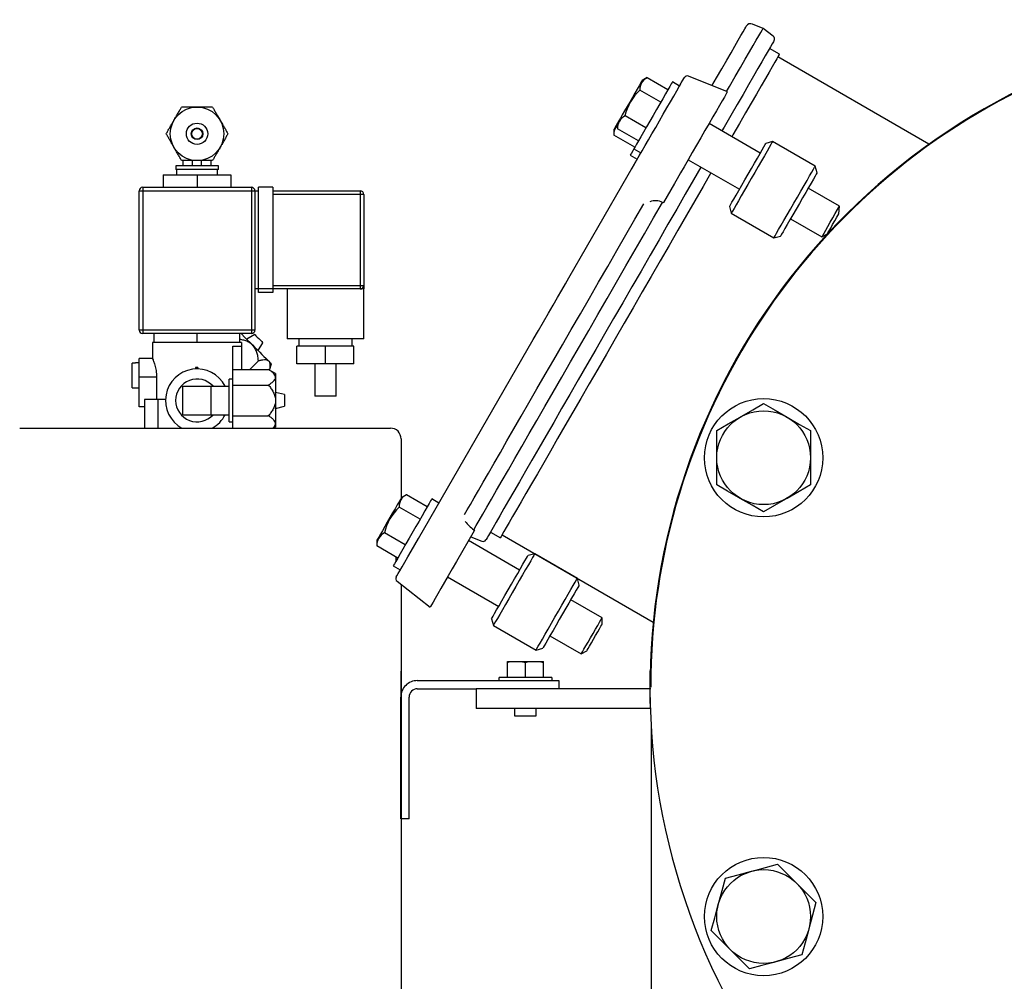
# Model space of a CAD drawing. Units: millimetres. Extents: x -25 to 205, y 247 to 418.
# Drawn here: x 175 to 187, y 349 to 361 of the extents above; entities that cross this region are included whole.
import ezdxf

# ---------------------------------------------------------------- set-up
doc = ezdxf.new("R2010")
doc.units = ezdxf.units.MM
doc.linetypes.add('SLD-Solid', pattern=[0])

msp = doc.modelspace()

# ---------------------------------------------------------------- linework, layer by layer
at = {"color": 7, "linetype": 'SLD-Solid', "lineweight": 25}
for p, q in [((184.344, 360.495), (184.217, 360.546)), ((184.046, 360.352), (184.079, 360.41)), ((184.079, 360.41), (184.106, 360.455)), ((184.106, 360.455), (184.125, 360.489)), ((184.125, 360.489), (184.138, 360.511)), ((184.138, 360.511), (184.143, 360.521)), ((184.143, 360.521), (184.143, 360.521)), ((184.263, 360.353), (184.293, 360.406)), ((184.293, 360.406), (184.316, 360.446)), ((184.316, 360.446), (184.333, 360.475)), ((184.333, 360.475), (184.342, 360.491)), ((184.342, 360.491), (184.344, 360.495)), ((184.466, 360.4), (184.344, 360.495)), ((184.006, 360.283), (184.046, 360.352)), ((184.181, 360.213), (184.225, 360.289)), ((184.225, 360.289), (184.263, 360.353)), ((184.454, 360.31), (184.432, 360.274)), ((184.468, 360.335), (184.454, 360.31)), ((184.475, 360.347), (184.468, 360.335)), ((184.476, 360.349), (184.475, 360.347)), ((183.908, 360.112), (183.96, 360.203)), ((183.96, 360.203), (184.006, 360.283)), ((184.131, 360.125), (184.181, 360.213)), ((184.405, 360.225), (184.37, 360.166)), ((184.432, 360.274), (184.405, 360.225)), ((184.541, 360.186), (184.422, 360.255)), ((184.537, 360.18), (184.527, 360.161)), ((184.541, 360.186), (184.537, 360.18)), ((183.849, 360.011), (183.908, 360.112)), ((184.074, 360.027), (184.131, 360.125)), ((184.329, 360.095), (184.282, 360.013)), ((184.37, 360.166), (184.329, 360.095)), ((184.485, 360.089), (184.454, 360.035)), ((184.509, 360.131), (184.485, 360.089)), ((184.527, 360.161), (184.509, 360.131)), ((186.334, 359.105), (184.521, 360.152)), ((183.785, 359.9), (183.849, 360.011)), ((184.011, 359.918), (184.074, 360.027)), ((184.282, 360.013), (184.228, 359.92)), ((184.416, 359.97), (184.372, 359.893)), ((184.454, 360.035), (184.416, 359.97)), ((182.876, 359.839), (182.858, 359.807)), ((182.888, 359.859), (182.876, 359.839)), ((182.894, 359.868), (182.888, 359.859)), ((182.956, 359.905), (182.894, 359.869)), ((182.894, 359.869), (182.894, 359.868)), ((183.203, 359.759), (182.953, 359.903)), ((183.243, 359.828), (183.226, 359.799)), ((183.254, 359.846), (183.243, 359.828)), ((183.257, 359.852), (183.254, 359.846)), ((183.343, 359.803), (183.257, 359.852)), ((183.339, 359.798), (183.364, 359.841)), ((183.349, 359.815), (183.356, 359.827)), ((183.356, 359.827), (183.357, 359.829)), ((183.364, 359.841), (183.383, 359.873)), ((183.383, 359.873), (183.395, 359.895)), ((183.395, 359.895), (183.401, 359.904)), ((183.401, 359.904), (183.401, 359.904)), ((183.916, 359.733), (183.45, 359.921)), ((183.731, 359.807), (183.785, 359.9)), ((183.943, 359.799), (184.011, 359.918)), ((184.169, 359.817), (184.104, 359.704)), ((184.228, 359.92), (184.169, 359.817)), ((184.372, 359.893), (184.321, 359.805)), ((182.808, 359.719), (182.777, 359.667)), ((182.835, 359.767), (182.808, 359.719)), ((182.858, 359.807), (182.835, 359.767)), ((183.117, 359.609), (182.866, 359.753)), ((183.175, 359.709), (183.142, 359.652)), ((183.203, 359.759), (183.175, 359.709)), ((183.226, 359.799), (183.203, 359.759)), ((183.274, 359.684), (183.309, 359.745)), ((183.309, 359.745), (183.339, 359.798)), ((183.343, 359.803), (183.349, 359.815)), ((183.899, 359.704), (183.88, 359.671)), ((183.911, 359.725), (183.899, 359.704)), ((183.907, 359.737), (183.943, 359.799)), ((183.916, 359.733), (183.911, 359.725)), ((183.916, 359.733), (183.916, 359.733)), ((184.104, 359.704), (184.033, 359.582)), ((184.264, 359.707), (184.202, 359.599)), ((184.321, 359.805), (184.264, 359.707)), ((182.746, 359.612), (182.714, 359.557)), ((182.777, 359.667), (182.746, 359.612)), ((183.105, 359.589), (183.066, 359.521)), ((183.142, 359.652), (183.105, 359.589)), ((183.192, 359.543), (183.234, 359.616)), ((183.234, 359.616), (183.274, 359.684)), ((183.854, 359.626), (183.822, 359.571)), ((183.88, 359.671), (183.854, 359.626)), ((184.033, 359.582), (183.957, 359.45)), ((184.202, 359.599), (184.134, 359.481)), ((182.684, 359.505), (182.656, 359.457)), ((182.714, 359.557), (182.684, 359.505)), ((183.066, 359.521), (183.026, 359.452)), ((183.102, 359.387), (183.148, 359.466)), ((183.148, 359.466), (183.192, 359.543)), ((183.785, 359.506), (183.743, 359.433)), ((183.822, 359.571), (183.785, 359.506)), ((184.134, 359.481), (184.06, 359.353)), ((182.599, 359.357), (182.583, 359.33)), ((182.604, 359.366), (182.599, 359.358)), ((182.599, 359.358), (182.599, 359.357)), ((182.599, 359.357), (182.599, 359.286)), ((182.616, 359.387), (182.604, 359.366)), ((182.633, 359.418), (182.616, 359.387)), ((182.656, 359.457), (182.633, 359.418)), ((182.939, 359.302), (182.689, 359.446)), ((182.986, 359.382), (182.947, 359.315)), ((183.026, 359.452), (182.986, 359.382)), ((183.057, 359.308), (183.102, 359.387)), ((183.697, 359.354), (183.648, 359.269)), ((183.743, 359.433), (183.697, 359.354)), ((184.31, 358.999), (183.697, 359.353)), ((183.957, 359.45), (183.876, 359.31)), ((184.06, 359.353), (183.982, 359.218)), ((182.557, 359.286), (182.555, 359.281)), ((182.555, 359.281), (182.555, 359.216)), ((182.567, 359.302), (182.557, 359.286)), ((182.583, 359.33), (182.567, 359.302)), ((182.849, 359.145), (182.599, 359.289)), ((182.91, 359.251), (182.877, 359.194)), ((182.947, 359.315), (182.91, 359.251)), ((182.97, 359.157), (183.012, 359.231)), ((183.012, 359.231), (183.057, 359.308)), ((183.648, 359.269), (183.598, 359.182)), ((183.876, 359.31), (183.85, 359.265)), ((182.805, 359.069), (182.555, 359.213)), ((182.849, 359.145), (182.826, 359.105)), ((182.877, 359.194), (182.849, 359.145)), ((182.93, 359.089), (182.97, 359.157)), ((183.598, 359.182), (183.546, 359.093)), ((183.982, 359.218), (183.969, 359.196)), ((184.369, 359.101), (184.377, 359.114)), ((184.377, 359.114), (184.378, 359.116)), ((184.459, 359.138), (184.378, 359.116)), ((184.451, 359.125), (184.438, 359.102)), ((184.458, 359.137), (184.451, 359.125)), ((184.459, 359.138), (184.458, 359.137)), ((184.97, 358.842), (184.459, 359.138)), ((182.765, 358.999), (182.754, 358.981)), ((182.782, 359.028), (182.765, 358.999)), ((182.795, 359.051), (182.782, 359.028)), ((182.798, 359.057), (182.795, 359.051)), ((182.795, 359.051), (182.88, 359.002)), ((182.809, 359.075), (182.798, 359.057)), ((182.826, 359.105), (182.809, 359.075)), ((182.811, 358.882), (182.88, 359.002)), ((182.864, 358.974), (182.895, 359.028)), ((182.895, 359.028), (182.93, 359.089)), ((183.495, 359.005), (183.446, 358.919)), ((183.546, 359.093), (183.495, 359.005)), ((184.277, 358.941), (184.308, 358.995)), ((184.308, 358.995), (184.334, 359.04)), ((184.334, 359.04), (184.355, 359.076)), ((184.355, 359.076), (184.369, 359.101)), ((184.392, 359.022), (184.361, 358.968)), ((184.418, 359.067), (184.392, 359.022)), ((184.438, 359.102), (184.418, 359.067)), ((182.016, 357.505), (182.864, 358.974)), ((182.754, 358.981), (182.751, 358.975)), ((182.751, 358.975), (182.836, 358.926)), ((182.79, 358.846), (182.811, 358.882)), ((183.446, 358.919), (183.399, 358.837)), ((183.447, 358.92), (184.06, 358.566)), ((184.205, 358.816), (184.242, 358.881)), ((184.242, 358.881), (184.277, 358.941)), ((184.325, 358.907), (184.286, 358.84)), ((184.361, 358.968), (184.325, 358.907)), ((182.764, 358.802), (182.767, 358.806)), ((182.767, 358.806), (182.775, 358.821)), ((182.775, 358.821), (182.79, 358.846)), ((183.355, 358.762), (183.316, 358.693)), ((183.399, 358.837), (183.355, 358.762)), ((183.6, 358.832), (183.512, 358.678)), ((183.719, 358.763), (183.625, 358.599)), ((184.166, 358.749), (184.205, 358.816)), ((184.245, 358.769), (184.203, 358.696)), ((184.286, 358.84), (184.245, 358.769)), ((184.903, 358.727), (184.929, 358.772)), ((184.929, 358.772), (184.949, 358.807)), ((184.949, 358.807), (184.963, 358.83)), ((184.963, 358.83), (184.969, 358.841)), ((184.969, 358.841), (184.97, 358.842)), ((184.992, 358.762), (184.97, 358.842)), ((184.99, 358.76), (184.983, 358.747)), ((184.992, 358.762), (184.99, 358.76)), ((183.281, 358.634), (183.151, 358.409)), ((183.316, 358.693), (183.281, 358.634)), ((183.512, 358.678), (183.412, 358.506)), ((184.089, 358.615), (184.127, 358.681)), ((184.127, 358.681), (184.166, 358.749)), ((184.203, 358.696), (184.162, 358.624)), ((184.837, 358.612), (184.872, 358.673)), ((184.872, 358.673), (184.903, 358.727)), ((184.922, 358.641), (184.891, 358.587)), ((184.948, 358.686), (184.922, 358.641)), ((184.969, 358.722), (184.948, 358.686)), ((184.983, 358.747), (184.969, 358.722)), ((183.625, 358.599), (183.527, 358.429)), ((184.021, 358.497), (184.053, 358.553)), ((184.053, 358.553), (184.089, 358.615)), ((184.121, 358.554), (184.083, 358.488)), ((184.162, 358.624), (184.121, 358.554)), ((184.757, 358.473), (184.798, 358.544)), ((184.798, 358.544), (184.837, 358.612)), ((184.856, 358.527), (184.819, 358.462)), ((184.891, 358.587), (184.856, 358.527)), ((185.263, 358.363), (184.887, 358.58)), ((183.032, 358.222), (183.14, 358.408)), ((183.147, 358.402), (183.14, 358.408)), ((183.151, 358.409), (183.147, 358.402)), ((183.412, 358.506), (183.309, 358.328)), ((183.527, 358.429), (183.426, 358.254)), ((183.954, 358.381), (183.97, 358.41)), ((183.97, 358.41), (183.993, 358.449)), ((183.993, 358.449), (184.021, 358.497)), ((184.049, 358.429), (184.02, 358.378)), ((184.083, 358.488), (184.049, 358.429)), ((184.673, 358.328), (184.715, 358.401)), ((184.715, 358.401), (184.757, 358.473)), ((184.819, 358.462), (184.78, 358.395)), ((182.808, 358.207), (182.914, 358.391)), ((183.309, 358.328), (183.204, 358.147)), ((183.941, 358.359), (183.944, 358.364)), ((183.941, 358.359), (183.962, 358.278)), ((183.944, 358.364), (183.954, 358.381)), ((183.967, 358.286), (183.963, 358.279)), ((183.978, 358.305), (183.967, 358.286)), ((183.996, 358.336), (183.978, 358.305)), ((184.02, 358.378), (183.996, 358.336)), ((184.633, 358.258), (184.673, 358.328)), ((184.741, 358.327), (184.702, 358.261)), ((184.78, 358.395), (184.741, 358.327)), ((185.211, 358.274), (185.239, 358.322)), ((185.239, 358.322), (185.263, 358.363)), ((182.7, 358.021), (182.808, 358.207)), ((182.922, 358.032), (183.032, 358.222)), ((183.426, 358.254), (183.322, 358.075)), ((183.963, 358.279), (183.962, 358.278)), ((183.962, 358.278), (184.474, 357.983)), ((184.561, 358.134), (184.595, 358.193)), ((184.595, 358.193), (184.633, 358.258)), ((184.667, 358.199), (184.634, 358.143)), ((184.702, 358.261), (184.667, 358.199)), ((184.674, 358.212), (185.05, 357.995)), ((185.123, 358.121), (185.151, 358.171)), ((185.151, 358.171), (185.181, 358.223)), ((185.179, 358.142), (185.205, 358.186)), ((185.181, 358.223), (185.211, 358.274)), ((185.205, 358.186), (185.231, 358.231)), ((185.231, 358.231), (185.255, 358.273)), ((183.204, 358.147), (183.098, 357.962)), ((183.322, 358.075), (183.217, 357.893)), ((184.507, 358.041), (184.531, 358.082)), ((184.531, 358.082), (184.561, 358.134)), ((184.584, 358.056), (184.567, 358.027)), ((184.606, 358.095), (184.584, 358.056)), ((184.634, 358.143), (184.606, 358.095)), ((185.076, 358.04), (185.097, 358.076)), ((185.097, 358.076), (185.123, 358.121)), ((185.117, 358.034), (185.123, 358.045)), ((185.123, 358.045), (185.137, 358.068)), ((185.137, 358.068), (185.156, 358.101)), ((185.156, 358.101), (185.179, 358.142)), ((182.591, 357.832), (182.7, 358.021)), ((182.812, 357.84), (182.922, 358.032)), ((183.098, 357.962), (182.99, 357.775)), ((184.474, 357.983), (184.555, 358.005)), ((184.474, 357.983), (184.478, 357.99)), ((184.474, 357.983), (184.474, 357.983)), ((184.478, 357.99), (184.489, 358.01)), ((184.489, 358.01), (184.507, 358.041)), ((184.558, 358.01), (184.555, 358.005)), ((184.567, 358.027), (184.558, 358.01)), ((185.05, 357.995), (185.116, 358.033)), ((185.05, 357.995), (185.052, 357.998)), ((185.052, 357.998), (185.06, 358.013)), ((185.06, 358.013), (185.076, 358.04)), ((185.116, 358.033), (185.117, 358.034)), ((182.481, 357.642), (182.591, 357.832)), ((182.7, 357.647), (182.812, 357.84)), ((183.217, 357.893), (183.111, 357.709)), ((182.99, 357.775), (182.881, 357.586)), ((183.111, 357.709), (183.003, 357.522)), ((182.371, 357.452), (182.481, 357.642)), ((182.588, 357.452), (182.7, 357.647)), ((182.881, 357.586), (182.771, 357.396)), ((181.975, 357.434), (182.016, 357.505)), ((183.003, 357.522), (182.895, 357.335)), ((181.88, 357.27), (181.93, 357.356)), ((181.93, 357.356), (181.975, 357.434)), ((182.262, 357.262), (182.371, 357.452)), ((182.475, 357.258), (182.588, 357.452)), ((182.771, 357.396), (182.662, 357.207)), ((181.827, 357.178), (181.88, 357.27)), ((182.153, 357.073), (182.262, 357.262)), ((182.364, 357.064), (182.475, 357.258)), ((182.895, 357.335), (182.786, 357.147)), ((181.771, 357.081), (181.827, 357.178)), ((182.662, 357.207), (182.552, 357.017)), ((182.786, 357.147), (182.678, 356.96)), ((181.712, 356.979), (181.771, 357.081)), ((182.045, 356.886), (182.153, 357.073)), ((182.253, 356.872), (182.364, 357.064)), ((182.552, 357.017), (182.444, 356.829)), ((181.589, 356.767), (181.651, 356.874)), ((181.651, 356.874), (181.712, 356.979)), ((181.939, 356.702), (182.045, 356.886)), ((182.143, 356.683), (182.253, 356.872)), ((182.678, 356.96), (182.571, 356.774)), ((180.212, 354.382), (181.589, 356.767)), ((182.444, 356.829), (182.337, 356.644)), ((182.571, 356.774), (182.465, 356.591)), ((181.834, 356.521), (181.939, 356.702)), ((182.036, 356.496), (182.143, 356.683)), ((182.337, 356.644), (182.231, 356.461)), ((181.732, 356.345), (181.834, 356.521)), ((182.465, 356.591), (182.361, 356.41)), ((181.93, 356.314), (182.036, 356.496)), ((182.231, 356.461), (182.128, 356.282)), ((182.361, 356.41), (182.259, 356.233)), ((181.633, 356.173), (181.732, 356.345)), ((181.827, 356.136), (181.93, 356.314)), ((182.128, 356.282), (182.027, 356.107)), ((181.537, 356.007), (181.633, 356.173)), ((182.259, 356.233), (182.159, 356.06)), ((181.728, 355.963), (181.827, 356.136)), ((182.027, 356.107), (181.929, 355.937)), ((182.159, 356.06), (182.062, 355.893)), ((181.445, 355.847), (181.537, 356.007)), ((181.632, 355.796), (181.728, 355.963)), ((181.929, 355.937), (181.834, 355.772)), ((184.09, 355.847), (184.221, 355.922)), ((184.221, 355.922), (184.351, 355.998)), ((184.351, 355.998), (184.489, 355.918)), ((184.489, 355.918), (184.632, 355.835)), ((181.357, 355.694), (181.445, 355.847)), ((182.062, 355.893), (181.969, 355.732)), ((183.926, 355.753), (184.07, 355.835)), ((184.07, 355.835), (184.09, 355.847)), ((184.632, 355.835), (184.652, 355.824)), ((184.652, 355.824), (184.783, 355.748)), ((181.273, 355.549), (181.357, 355.694)), ((181.539, 355.637), (181.632, 355.796)), ((181.834, 355.772), (181.743, 355.615)), ((181.969, 355.732), (181.88, 355.577)), ((183.789, 355.673), (183.926, 355.753)), ((184.783, 355.748), (184.914, 355.673)), ((181.451, 355.484), (181.539, 355.637)), ((181.743, 355.615), (181.656, 355.464)), ((181.88, 355.577), (181.794, 355.429)), ((183.789, 355.348), (183.789, 355.673)), ((184.914, 355.673), (184.914, 355.348)), ((181.194, 355.412), (181.273, 355.549)), ((181.368, 355.34), (181.451, 355.484)), ((181.656, 355.464), (181.573, 355.321)), ((181.12, 355.283), (181.194, 355.412)), ((181.29, 355.204), (181.368, 355.34)), ((181.794, 355.429), (181.714, 355.289)), ((183.789, 355.024), (183.789, 355.348)), ((184.914, 355.348), (184.914, 355.024)), ((181.051, 355.164), (181.12, 355.283)), ((181.573, 355.321), (181.495, 355.186)), ((181.714, 355.289), (181.638, 355.157)), ((180.987, 355.055), (181.051, 355.164)), ((181.216, 355.077), (181.29, 355.204)), ((181.495, 355.186), (181.422, 355.059)), ((181.638, 355.157), (181.567, 355.034)), ((180.93, 354.955), (180.987, 355.055)), ((181.149, 354.96), (181.216, 355.077)), ((181.422, 355.059), (181.354, 354.942)), ((181.567, 355.034), (181.501, 354.921)), ((183.919, 354.948), (183.789, 355.024)), ((184.914, 355.024), (184.776, 354.944)), ((180.005, 354.865), (179.995, 354.848)), ((180.008, 354.87), (180.005, 354.865)), ((180.067, 354.904), (180.008, 354.87)), ((180.317, 354.76), (180.067, 354.904)), ((180.834, 354.789), (180.879, 354.867)), ((180.879, 354.867), (180.93, 354.955)), ((181.087, 354.853), (181.149, 354.96)), ((181.354, 354.942), (181.293, 354.835)), ((181.501, 354.921), (181.442, 354.818)), ((184.05, 354.873), (183.919, 354.948)), ((184.07, 354.861), (184.05, 354.873)), ((184.213, 354.778), (184.07, 354.861)), ((184.632, 354.861), (184.612, 354.85)), ((184.776, 354.944), (184.632, 354.861)), ((179.931, 354.737), (179.902, 354.686)), ((179.957, 354.783), (179.931, 354.737)), ((179.979, 354.82), (179.957, 354.783)), ((179.995, 354.848), (179.979, 354.82)), ((180.231, 354.61), (179.98, 354.755)), ((180.317, 354.76), (180.289, 354.711)), ((180.34, 354.8), (180.317, 354.76)), ((180.357, 354.83), (180.34, 354.8)), ((180.368, 354.848), (180.357, 354.83)), ((180.371, 354.854), (180.368, 354.848)), ((180.457, 354.805), (180.371, 354.854)), ((180.796, 354.722), (180.834, 354.789)), ((180.982, 354.672), (181.032, 354.757)), ((181.032, 354.757), (181.087, 354.853)), ((181.236, 354.738), (181.186, 354.651)), ((181.293, 354.835), (181.236, 354.738)), ((181.442, 354.818), (181.388, 354.725)), ((184.351, 354.699), (184.213, 354.778)), ((184.481, 354.774), (184.351, 354.699)), ((184.612, 354.85), (184.481, 354.774)), ((179.87, 354.632), (179.838, 354.577)), ((179.902, 354.686), (179.87, 354.632)), ((180.256, 354.653), (180.219, 354.59)), ((180.289, 354.711), (180.256, 354.653)), ((180.764, 354.667), (180.796, 354.722)), ((180.94, 354.598), (180.982, 354.672)), ((181.186, 354.651), (181.143, 354.576)), ((181.341, 354.643), (181.299, 354.572)), ((181.388, 354.725), (181.341, 354.643)), ((179.808, 354.523), (179.779, 354.474)), ((179.838, 354.577), (179.808, 354.523)), ((180.18, 354.523), (180.1, 354.384)), ((180.219, 354.59), (180.18, 354.523)), ((180.875, 354.486), (180.904, 354.536)), ((180.904, 354.536), (180.94, 354.598)), ((181.106, 354.511), (181.075, 354.458)), ((181.143, 354.576), (181.106, 354.511)), ((181.265, 354.512), (181.237, 354.464)), ((181.299, 354.572), (181.265, 354.512)), ((179.735, 354.397), (179.721, 354.373)), ((179.755, 354.431), (179.735, 354.397)), ((179.779, 354.474), (179.755, 354.431)), ((180.054, 354.303), (179.803, 354.448)), ((180.1, 354.384), (180.061, 354.316)), ((180.878, 354.471), (180.667, 354.106)), ((180.838, 354.402), (180.972, 354.347)), ((180.875, 354.486), (180.884, 354.482)), ((180.884, 354.482), (180.878, 354.471)), ((181.034, 354.387), (181.024, 354.37)), ((181.051, 354.417), (181.034, 354.387)), ((181.075, 354.458), (181.051, 354.417)), ((181.075, 354.458), (181.194, 354.39)), ((181.195, 354.391), (181.194, 354.39)), ((181.202, 354.403), (181.195, 354.391)), ((181.216, 354.427), (181.202, 354.403)), ((181.214, 354.424), (183.026, 353.377)), ((181.237, 354.464), (181.216, 354.427)), ((179.714, 354.361), (179.713, 354.359)), ((179.713, 354.359), (179.713, 354.291)), ((179.963, 354.146), (179.713, 354.291)), ((179.721, 354.373), (179.714, 354.361)), ((180.061, 354.316), (180.024, 354.253)), ((180.124, 354.229), (180.168, 354.304)), ((180.168, 354.304), (180.212, 354.382)), ((181.424, 354), (180.811, 354.355)), ((181.024, 354.37), (181.021, 354.364)), ((179.991, 354.196), (179.963, 354.146)), ((180.024, 354.253), (179.991, 354.196)), ((180.048, 354.096), (180.084, 354.159)), ((180.084, 354.159), (180.124, 354.229)), ((181.508, 354.145), (181.52, 354.166)), ((181.52, 354.166), (181.525, 354.175)), ((181.525, 354.175), (181.526, 354.176)), ((181.606, 354.197), (181.526, 354.176)), ((181.58, 354.151), (181.558, 354.113)), ((181.595, 354.178), (181.58, 354.151)), ((181.604, 354.194), (181.595, 354.178)), ((181.606, 354.197), (181.604, 354.194)), ((182.118, 353.902), (181.606, 354.197)), ((179.912, 354.059), (179.909, 354.052)), ((179.909, 354.052), (179.994, 354.003)), ((179.923, 354.077), (179.912, 354.059)), ((179.94, 354.106), (179.923, 354.077)), ((179.963, 354.146), (179.94, 354.106)), ((179.989, 353.994), (180.016, 354.041)), ((180.016, 354.041), (180.048, 354.096)), ((180.667, 354.106), (180.616, 354.018)), ((181.435, 354.02), (181.465, 354.071)), ((181.465, 354.071), (181.489, 354.113)), ((181.489, 354.113), (181.508, 354.145)), ((181.53, 354.065), (181.497, 354.008)), ((181.558, 354.113), (181.53, 354.065)), ((179.945, 353.919), (179.946, 353.921)), ((179.946, 353.921), (179.954, 353.934)), ((179.954, 353.934), (179.968, 353.959)), ((179.968, 353.959), (179.989, 353.994)), ((180.568, 353.934), (180.522, 353.855)), ((180.561, 353.922), (181.174, 353.567)), ((180.616, 354.018), (180.568, 353.934)), ((181.365, 353.898), (181.402, 353.961)), ((181.402, 353.961), (181.435, 354.02)), ((181.46, 353.945), (181.421, 353.876)), ((181.497, 354.008), (181.46, 353.945)), ((179.955, 353.868), (180.351, 353.559)), ((180.522, 353.855), (180.48, 353.782)), ((181.287, 353.763), (181.327, 353.831)), ((181.327, 353.831), (181.365, 353.898)), ((181.379, 353.804), (181.337, 353.731)), ((181.421, 353.876), (181.379, 353.804)), ((182.041, 353.77), (182.069, 353.818)), ((182.069, 353.818), (182.091, 353.856)), ((182.091, 353.856), (182.107, 353.883)), ((182.107, 353.883), (182.116, 353.898)), ((182.116, 353.898), (182.118, 353.902)), ((182.139, 353.821), (182.118, 353.902)), ((182.134, 353.812), (182.122, 353.791)), ((182.139, 353.821), (182.134, 353.812)), ((182.139, 353.821), (182.139, 353.821)), ((180.443, 353.718), (180.411, 353.663)), ((180.48, 353.782), (180.443, 353.718)), ((181.212, 353.633), (181.249, 353.696)), ((181.249, 353.696), (181.287, 353.763)), ((181.337, 353.731), (181.296, 353.659)), ((181.972, 353.649), (182.008, 353.713)), ((182.008, 353.713), (182.041, 353.77)), ((182.079, 353.716), (182.049, 353.665)), ((182.103, 353.759), (182.079, 353.716)), ((182.122, 353.791), (182.103, 353.759)), ((180.355, 353.566), (180.351, 353.559)), ((180.351, 353.559), (180.351, 353.559)), ((180.367, 353.586), (180.355, 353.566)), ((180.386, 353.619), (180.367, 353.586)), ((180.411, 353.663), (180.386, 353.619)), ((181.149, 353.524), (181.179, 353.575)), ((181.179, 353.575), (181.212, 353.633)), ((181.256, 353.591), (181.219, 353.527)), ((181.296, 353.659), (181.256, 353.591)), ((181.891, 353.509), (181.932, 353.581)), ((181.932, 353.581), (181.972, 353.649)), ((182.016, 353.607), (181.979, 353.544)), ((182.049, 353.665), (182.016, 353.607)), ((182.414, 353.429), (182.038, 353.646)), ((181.094, 353.428), (181.106, 353.449)), ((181.106, 353.449), (181.125, 353.481)), ((181.125, 353.481), (181.149, 353.524)), ((181.187, 353.47), (181.159, 353.422)), ((181.219, 353.527), (181.187, 353.47)), ((181.849, 353.436), (181.891, 353.509)), ((181.94, 353.477), (181.901, 353.409)), ((181.979, 353.544), (181.94, 353.477)), ((181.089, 353.419), (181.094, 353.428)), ((181.089, 353.419), (181.11, 353.338)), ((181.089, 353.419), (181.089, 353.419)), ((181.112, 353.342), (181.11, 353.338)), ((181.11, 353.338), (181.622, 353.043)), ((181.121, 353.357), (181.112, 353.342)), ((181.137, 353.384), (181.121, 353.357)), ((181.159, 353.422), (181.137, 353.384)), ((181.767, 353.295), (181.807, 353.364)), ((181.807, 353.364), (181.849, 353.436)), ((181.863, 353.342), (181.826, 353.279)), ((181.901, 353.409), (181.863, 353.342)), ((182.335, 353.292), (182.361, 353.338)), ((182.361, 353.338), (182.384, 353.376)), ((182.383, 353.299), (182.4, 353.328)), ((182.384, 353.376), (182.4, 353.406)), ((182.4, 353.406), (182.411, 353.423)), ((182.4, 353.328), (182.41, 353.346)), ((182.41, 353.346), (182.414, 353.352)), ((182.411, 353.423), (182.414, 353.429)), ((182.414, 353.352), (182.414, 353.429)), ((181.698, 353.175), (181.731, 353.232)), ((181.731, 353.232), (181.767, 353.295)), ((181.792, 353.22), (181.763, 353.169)), ((181.788, 353.213), (182.164, 352.996)), ((181.826, 353.279), (181.792, 353.22)), ((182.275, 353.189), (182.306, 353.241)), ((182.306, 353.241), (182.335, 353.292)), ((182.31, 353.173), (182.336, 353.218)), ((182.336, 353.218), (182.361, 353.261)), ((182.361, 353.261), (182.383, 353.299)), ((181.632, 353.062), (181.648, 353.089)), ((181.648, 353.089), (181.67, 353.127)), ((181.67, 353.127), (181.698, 353.175)), ((181.72, 353.095), (181.708, 353.074)), ((181.738, 353.127), (181.72, 353.095)), ((181.763, 353.169), (181.738, 353.127)), ((182.196, 353.052), (182.219, 353.092)), ((182.219, 353.092), (182.246, 353.138)), ((182.246, 353.138), (182.275, 353.189)), ((182.246, 353.061), (182.263, 353.091)), ((182.263, 353.091), (182.285, 353.129)), ((182.285, 353.129), (182.31, 353.173)), ((181.622, 353.043), (181.702, 353.064)), ((181.622, 353.043), (181.624, 353.046)), ((181.624, 353.046), (181.632, 353.062)), ((181.708, 353.074), (181.702, 353.065)), ((181.702, 353.065), (181.702, 353.064)), ((182.164, 352.996), (182.23, 353.034)), ((182.164, 352.996), (182.168, 353.003)), ((182.168, 353.003), (182.179, 353.022)), ((182.179, 353.022), (182.196, 353.052)), ((182.23, 353.034), (182.235, 353.042)), ((182.235, 353.042), (182.246, 353.061)), ((182.989, 352.402), (182.989, 352.796)), ((183.002, 352.144), (183.002, 340.609)), ((184.045, 350.35), (184.205, 350.392)), ((184.205, 350.392), (184.228, 350.398)), ((184.228, 350.398), (184.374, 350.437)), ((184.374, 350.437), (184.519, 350.476)), ((184.519, 350.476), (184.602, 350.394)), ((184.602, 350.394), (184.686, 350.309)), ((183.853, 350.163), (183.892, 350.308)), ((183.892, 350.308), (184.045, 350.35)), ((184.686, 350.309), (184.749, 350.247)), ((183.814, 350.017), (183.853, 350.163)), ((184.749, 350.247), (184.835, 350.161)), ((184.835, 350.161), (184.92, 350.075)), ((183.808, 349.995), (183.814, 350.017)), ((184.92, 350.075), (184.978, 350.017)), ((184.978, 350.017), (184.937, 349.864)), ((183.765, 349.835), (183.808, 349.995)), ((183.724, 349.681), (183.765, 349.835)), ((184.937, 349.864), (184.894, 349.703)), ((183.807, 349.598), (183.724, 349.681)), ((184.888, 349.681), (184.849, 349.535)), ((184.894, 349.703), (184.888, 349.681)), ((183.891, 349.514), (183.807, 349.598)), ((183.953, 349.451), (183.891, 349.514)), ((184.125, 349.28), (183.953, 349.451)), ((184.849, 349.535), (184.81, 349.39)), ((184.497, 349.306), (184.474, 349.3)), ((184.657, 349.349), (184.497, 349.306)), ((184.81, 349.39), (184.657, 349.349)), ((184.183, 349.222), (184.125, 349.28)), ((184.328, 349.261), (184.183, 349.222)), ((184.474, 349.3), (184.328, 349.261))]:
    msp.add_line(p, q, dxfattribs=at)
at = {"color": 7, "linetype": 'Continuous', "lineweight": 25}
for p, q in [((177.385, 358.91), (177.385, 358.846)), ((177.503, 358.846), (177.503, 358.91)), ((177.61, 358.846), (177.61, 358.91)), ((177.727, 358.846), (177.727, 358.91)), ((177.813, 358.846), (177.3, 358.846)), ((177.3, 358.846), (177.3, 358.804)), ((177.813, 358.804), (177.3, 358.804)), ((177.31, 358.804), (177.31, 358.739)), ((177.802, 358.739), (177.802, 358.804)), ((177.813, 358.804), (177.813, 358.846)), ((177.15, 358.739), (177.962, 358.739)), ((177.15, 358.739), (177.15, 358.59)), ((177.556, 358.739), (177.556, 358.59)), ((177.962, 358.739), (177.962, 358.59)), ((176.861, 358.547), (178.294, 358.547)), ((176.861, 356.879), (176.861, 358.547)), ((176.904, 358.59), (178.208, 358.59)), ((176.904, 358.59), (176.904, 356.837)), ((178.208, 358.59), (178.208, 356.837)), ((178.251, 358.547), (178.251, 356.879)), ((178.465, 358.59), (178.294, 358.59)), ((178.294, 357.328), (178.294, 358.59)), ((178.465, 358.59), (178.465, 357.328)), ((178.465, 358.547), (179.513, 358.547)), ((179.513, 358.547), (179.513, 357.371)), ((179.555, 358.504), (178.465, 358.504)), ((179.555, 358.504), (179.555, 357.414)), ((179.555, 357.371), (178.251, 357.371)), ((178.465, 357.414), (179.555, 357.414)), ((178.636, 357.371), (178.636, 356.773)), ((179.555, 356.773), (179.555, 357.371)), ((178.465, 357.328), (178.294, 357.328)), ((178.251, 356.879), (176.861, 356.879)), ((178.208, 356.837), (176.904, 356.837)), ((177.043, 356.73), (177.043, 356.837)), ((177.556, 356.73), (177.556, 356.837)), ((178.069, 356.73), (178.069, 356.837)), ((178.085, 356.837), (178.135, 356.787)), ((178.135, 356.787), (178.163, 356.759)), ((178.248, 356.825), (178.153, 356.768)), ((178.163, 356.759), (178.192, 356.73)), ((178.248, 356.825), (178.252, 356.821)), ((178.252, 356.821), (178.262, 356.811)), ((178.262, 356.811), (178.278, 356.795)), ((178.278, 356.795), (178.297, 356.776)), ((178.297, 356.776), (178.316, 356.757)), ((178.316, 356.757), (178.332, 356.741)), ((179.555, 356.773), (178.636, 356.773)), ((178.775, 356.773), (178.775, 356.687)), ((179.416, 356.687), (179.416, 356.773)), ((178.091, 356.73), (177.022, 356.73)), ((177.022, 356.73), (177.022, 356.535)), ((177.984, 355.704), (177.984, 356.687)), ((177.984, 356.687), (178.091, 356.687)), ((178.091, 356.73), (178.091, 356.405)), ((178.192, 356.73), (178.221, 356.7)), ((178.221, 356.7), (178.251, 356.671)), ((178.251, 356.671), (178.28, 356.641)), ((178.28, 356.641), (178.308, 356.613)), ((178.29, 356.632), (178.346, 356.726)), ((178.332, 356.741), (178.343, 356.73)), ((178.343, 356.73), (178.346, 356.726)), ((179.438, 356.687), (178.754, 356.687)), ((178.754, 356.473), (178.754, 356.687)), ((179.096, 356.473), (179.096, 356.687)), ((179.438, 356.473), (179.438, 356.687)), ((176.861, 355.96), (176.861, 356.537)), ((177.023, 356.537), (176.861, 356.537)), ((178.188, 356.405), (178.292, 356.508)), ((178.308, 356.613), (178.335, 356.587)), ((178.335, 356.587), (178.359, 356.562)), ((178.359, 356.562), (178.382, 356.54)), ((178.382, 356.54), (178.401, 356.52)), ((178.401, 356.52), (178.418, 356.504)), ((176.819, 356.482), (176.776, 356.482)), ((176.776, 356.186), (176.776, 356.482)), ((176.861, 356.484), (176.819, 356.484)), ((176.819, 356.482), (176.819, 356.484)), ((177.564, 356.43), (177.538, 356.43)), ((177.538, 356.43), (177.538, 356.412)), ((177.554, 356.43), (177.554, 356.413)), ((177.564, 356.43), (177.564, 356.413)), ((177.984, 356.405), (178.411, 356.405)), ((178.497, 356.356), (178.411, 356.405)), ((178.418, 356.504), (178.431, 356.491)), ((178.427, 356.396), (178.448, 356.473)), ((178.431, 356.491), (178.44, 356.481)), ((178.44, 356.481), (178.446, 356.475)), ((178.446, 356.475), (178.448, 356.473)), ((179.438, 356.473), (178.754, 356.473)), ((178.967, 356.473), (178.967, 356.088)), ((179.224, 356.088), (179.224, 356.473)), ((177.071, 356.313), (176.861, 356.313)), ((177.071, 356.313), (177.071, 356.046)), ((177.941, 355.778), (177.941, 356.291)), ((177.984, 356.291), (177.941, 356.291)), ((178.497, 356.356), (178.497, 355.714)), ((176.776, 356.186), (176.819, 356.186)), ((176.819, 356.185), (176.819, 356.186)), ((176.819, 356.185), (176.861, 356.185)), ((177.385, 356.206), (177.941, 356.206)), ((177.385, 355.864), (177.385, 356.206)), ((177.727, 355.864), (177.727, 356.206)), ((177.984, 356.22), (178.411, 356.22)), ((177.179, 356.046), (176.926, 356.046)), ((176.926, 356.046), (176.926, 355.704)), ((177.086, 356.046), (177.086, 355.704)), ((178.604, 356.105), (178.497, 356.131)), ((178.604, 356.105), (178.604, 355.965)), ((179.224, 356.088), (178.967, 356.088)), ((176.926, 355.96), (176.861, 355.96)), ((178.497, 355.939), (178.604, 355.965)), ((177.385, 355.864), (177.941, 355.864)), ((177.984, 355.85), (178.411, 355.85)), ((175.429, 355.704), (179.876, 355.704)), ((177.941, 355.778), (177.984, 355.778)), ((178.478, 355.704), (178.497, 355.714)), ((180.004, 355.575), (180.004, 354.864)), ((179.94, 354.159), (179.94, 354.107)), ((180.004, 353.829), (180.004, 348.349)), ((181.278, 352.716), (181.278, 352.907)), ((181.278, 352.907), (181.711, 352.907)), ((181.278, 352.893), (181.298, 352.9)), ((181.298, 352.9), (181.327, 352.907)), ((181.445, 352.907), (181.494, 352.893)), ((181.494, 352.893), (181.532, 352.904)), ((181.494, 352.716), (181.494, 352.893)), ((181.532, 352.904), (181.544, 352.907)), ((181.662, 352.907), (181.711, 352.893)), ((181.711, 352.716), (181.711, 352.907)), ((180.004, 351.332), (180.004, 352.791)), ((180.198, 352.677), (181.894, 352.677)), ((181.81, 352.716), (181.179, 352.716)), ((181.179, 352.677), (181.179, 352.716)), ((181.81, 352.716), (181.81, 352.677)), ((181.894, 352.677), (181.894, 352.578)), ((180.198, 352.578), (180.903, 352.578)), ((180.903, 352.578), (180.903, 352.342)), ((182.997, 352.578), (180.903, 352.578)), ((180.001, 351.021), (180.001, 352.48)), ((180.1, 351.021), (180.1, 352.48)), ((183.001, 352.342), (180.903, 352.342)), ((181.369, 352.249), (181.369, 352.342)), ((181.62, 352.342), (181.62, 352.249)), ((181.62, 352.249), (181.369, 352.249)), ((180.1, 351.021), (180.001, 351.021))]:
    msp.add_line(p, q, dxfattribs=at)
at = {"color": 7, "lineweight": 25}
msp.add_line((185.255, 358.273), (185.263, 358.363), dxfattribs=at)
at = {"color": 7, "linetype": 'Continuous', "lineweight": 25}
for radius in [0.321, 0.128, 0.0696, 0.0641]:
    msp.add_circle((177.556, 359.231), radius, dxfattribs=at)
at = {"color": 7, "linetype": 'SLD-Solid', "lineweight": 25}
for centre, radius in [((184.351, 355.348), 0.709), ((184.351, 355.348), 0.562), ((184.351, 349.849), 0.709), ((184.351, 349.849), 0.562)]:
    msp.add_circle(centre, radius, dxfattribs=at)
for centre, radius, start, end in [((190.989, 352.599), 8, 46.338, 355.7666), ((190.989, 352.599), 7.992, 46.3972, 180), ((184.195, 360.492), 0.0591, 68, 150), ((184.442, 360.369), 0.0394, 330, 52), ((183.02, 359.764), 0.154, 115.7712, 184.2287), ((183.435, 359.885), 0.0394, 68, 150), ((183.27, 359.315), 0.596, 132.7015, 167.2985), ((182.767, 359.297), 0.168, 117.4427, 182.5575), ((182.712, 359.223), 0.158, 135.9645, 183.7244), ((183.053, 358.225), 0.203, 64.7683, 109.0301), ((180.134, 354.766), 0.154, 115.7709, 184.2291), ((180.387, 354.315), 0.599, 132.7847, 167.2152), ((181.194, 354.916), 0.536, 218.3142, 233.3734), ((179.88, 354.299), 0.167, 117.1928, 182.8076), ((180.987, 354.384), 0.0394, 248, 330), ((179.979, 353.899), 0.0394, 150, 232)]:
    msp.add_arc(centre, radius, start, end, dxfattribs=at)
at = {"color": 7, "linetype": 'Continuous', "lineweight": 25}
for centre, radius, start, end in [((176.904, 358.547), 0.0428, 90, 180), ((178.208, 358.547), 0.0428, 0, 90), ((179.513, 358.504), 0.0428, 0, 90), ((179.513, 357.414), 0.0428, 270, 0), ((176.904, 356.879), 0.0428, 180, 270), ((178.208, 356.879), 0.0428, 270, 0), ((177.556, 356.035), 0.378, 26.9199, 241.3056), ((177.556, 356.035), 0.257, 41.8103, 318.1897), ((177.556, 356.035), 0.378, 298.6944, 333.0801), ((179.876, 355.575), 0.128, 0, 90), ((180.198, 352.48), 0.197, 90.0259, 180.0259), ((180.198, 352.48), 0.0985, 90.0259, 180.0259)]:
    msp.add_arc(centre, radius, start, end, dxfattribs=at)
for points, knots in [([(177.279, 359.392), (177.287, 359.407), (177.296, 359.421), (177.313, 359.451), (177.321, 359.465), (177.336, 359.491), (177.344, 359.504), (177.358, 359.529), (177.365, 359.54), (177.371, 359.552)], [0, 0, 0, 0, 0.25, 0.25, 0.5, 0.5, 0.75, 0.75, 1, 1, 1, 1]), ([(177.556, 359.552), (177.548, 359.552), (177.539, 359.552), (177.522, 359.552), (177.513, 359.552), (177.496, 359.552), (177.488, 359.552), (177.472, 359.552), (177.464, 359.552), (177.441, 359.552), (177.426, 359.552), (177.398, 359.552), (177.384, 359.552), (177.371, 359.552)], [0, 0, 0, 0, 0.125, 0.125, 0.25, 0.25, 0.375, 0.375, 0.5, 0.5, 0.75, 0.75, 1, 1, 1, 1]), ([(177.741, 359.552), (177.728, 359.552), (177.715, 359.552), (177.686, 359.552), (177.672, 359.552), (177.649, 359.552), (177.641, 359.552), (177.625, 359.552), (177.616, 359.552), (177.591, 359.552), (177.574, 359.552), (177.556, 359.552)], [0, 0, 0, 0, 0.25, 0.25, 0.5, 0.5, 0.625, 0.625, 0.75, 0.75, 1, 1, 1, 1]), ([(177.741, 359.552), (177.748, 359.54), (177.755, 359.529), (177.769, 359.504), (177.776, 359.492), (177.792, 359.465), (177.8, 359.451), (177.812, 359.429), (177.817, 359.422), (177.825, 359.407), (177.83, 359.399), (177.834, 359.392)], [0, 0, 0, 0, 0.25, 0.25, 0.5, 0.5, 0.75, 0.75, 0.875, 0.875, 1, 1, 1, 1]), ([(177.186, 359.231), (177.193, 359.243), (177.199, 359.254), (177.213, 359.279), (177.221, 359.291), (177.236, 359.318), (177.244, 359.332), (177.257, 359.354), (177.261, 359.361), (177.27, 359.376), (177.274, 359.384), (177.279, 359.392)], [0, 0, 0, 0, 0.25, 0.25, 0.5, 0.5, 0.75, 0.75, 0.875, 0.875, 1, 1, 1, 1]), ([(177.834, 359.392), (177.843, 359.376), (177.851, 359.362), (177.868, 359.332), (177.876, 359.318), (177.892, 359.292), (177.899, 359.279), (177.913, 359.254), (177.92, 359.243), (177.927, 359.231)], [0, 0, 0, 0, 0.25, 0.25, 0.5, 0.5, 0.75, 0.75, 1, 1, 1, 1]), ([(177.279, 359.071), (177.27, 359.086), (177.261, 359.101), (177.244, 359.13), (177.236, 359.144), (177.221, 359.171), (177.214, 359.183), (177.199, 359.208), (177.193, 359.22), (177.186, 359.231)], [0, 0, 0, 0, 0.25, 0.25, 0.5, 0.5, 0.75, 0.75, 1, 1, 1, 1]), ([(177.927, 359.231), (177.92, 359.22), (177.913, 359.208), (177.899, 359.184), (177.892, 359.171), (177.876, 359.144), (177.868, 359.13), (177.856, 359.108), (177.851, 359.101), (177.843, 359.086), (177.838, 359.078), (177.834, 359.071)], [0, 0, 0, 0, 0.25, 0.25, 0.5, 0.5, 0.75, 0.75, 0.875, 0.875, 1, 1, 1, 1]), ([(177.371, 358.91), (177.365, 358.922), (177.358, 358.934), (177.344, 358.958), (177.336, 358.971), (177.321, 358.997), (177.313, 359.012), (177.3, 359.033), (177.296, 359.041), (177.287, 359.056), (177.283, 359.063), (177.279, 359.071)], [0, 0, 0, 0, 0.25, 0.25, 0.5, 0.5, 0.75, 0.75, 0.875, 0.875, 1, 1, 1, 1]), ([(177.834, 359.071), (177.825, 359.056), (177.817, 359.041), (177.8, 359.012), (177.792, 358.998), (177.776, 358.971), (177.769, 358.958), (177.755, 358.934), (177.748, 358.922), (177.741, 358.91)], [0, 0, 0, 0, 0.25, 0.25, 0.5, 0.5, 0.75, 0.75, 1, 1, 1, 1]), ([(177.556, 358.91), (177.548, 358.91), (177.539, 358.91), (177.522, 358.91), (177.513, 358.91), (177.496, 358.91), (177.488, 358.91), (177.472, 358.91), (177.464, 358.91), (177.441, 358.91), (177.426, 358.91), (177.398, 358.91), (177.384, 358.91), (177.371, 358.91)], [0, 0, 0, 0, 0.125, 0.125, 0.25, 0.25, 0.375, 0.375, 0.5, 0.5, 0.75, 0.75, 1, 1, 1, 1]), ([(177.741, 358.91), (177.728, 358.91), (177.715, 358.91), (177.686, 358.91), (177.672, 358.91), (177.649, 358.91), (177.641, 358.91), (177.625, 358.91), (177.616, 358.91), (177.591, 358.91), (177.574, 358.91), (177.556, 358.91)], [0, 0, 0, 0, 0.25, 0.25, 0.5, 0.5, 0.625, 0.625, 0.75, 0.75, 1, 1, 1, 1]), ([(179.555, 357.414), (179.555, 357.414), (179.555, 357.412), (179.555, 357.407), (179.555, 357.404), (179.555, 357.395), (179.555, 357.391), (179.555, 357.384), (179.555, 357.381), (179.555, 357.377), (179.555, 357.376), (179.555, 357.374), (179.555, 357.372), (179.555, 357.371)], [0, 0, 0, 0, 0.25, 0.25, 0.5, 0.5, 0.75, 0.75, 0.875, 0.875, 0.9375, 0.9375, 1, 1, 1, 1]), ([(178.221, 356.7), (178.221, 356.701), (178.204, 356.717), (178.17, 356.739), (178.118, 356.758), (178.085, 356.763), (178.069, 356.766)], [0, 0, 0, 0, 0.022823, 0.412332, 0.710612, 1, 1, 1, 1]), ([(178.292, 356.508), (178.29, 356.526), (178.288, 356.543), (178.283, 356.577), (178.279, 356.594), (178.271, 356.619), (178.268, 356.627), (178.261, 356.643), (178.257, 356.651), (178.244, 356.674), (178.234, 356.688), (178.221, 356.7)], [0, 0, 0, 0, 0.25, 0.25, 0.5, 0.5, 0.625, 0.625, 0.75, 0.75, 1, 1, 1, 1]), ([(177.023, 356.535), (177.022, 356.536), (177.021, 356.539), (177.028, 356.523), (177.042, 356.487), (177.059, 356.429), (177.07, 356.367), (177.071, 356.327), (177.071, 356.313)], [0, 0, 0, 0, 0.047576, 0.244579, 0.444707, 0.659163, 0.880668, 1, 1, 1, 1]), ([(178.418, 356.504), (178.412, 356.51), (178.404, 356.514), (178.385, 356.52), (178.375, 356.521), (178.353, 356.52), (178.341, 356.519), (178.317, 356.515), (178.304, 356.512), (178.292, 356.508)], [0, 0, 0, 0, 0.25, 0.25, 0.5, 0.5, 0.75, 0.75, 1, 1, 1, 1]), ([(178.497, 356.313), (178.497, 356.321), (178.495, 356.33), (178.485, 356.347), (178.479, 356.355), (178.463, 356.37), (178.454, 356.378), (178.433, 356.392), (178.422, 356.399), (178.411, 356.405)], [0, 0, 0, 0, 0.25, 0.25, 0.5, 0.5, 0.75, 0.75, 1, 1, 1, 1]), ([(178.427, 356.396), (178.429, 356.405), (178.434, 356.428), (178.436, 356.465), (178.429, 356.492), (178.42, 356.502), (178.418, 356.504)], [0, 0, 0, 0, 0.19507, 0.541956, 0.917691, 1, 1, 1, 1]), ([(178.411, 356.22), (178.422, 356.227), (178.433, 356.233), (178.453, 356.248), (178.463, 356.255), (178.478, 356.27), (178.485, 356.278), (178.492, 356.291), (178.494, 356.295), (178.496, 356.304), (178.497, 356.308), (178.497, 356.313)], [0, 0, 0, 0, 0.25, 0.25, 0.5, 0.5, 0.75, 0.75, 0.875, 0.875, 1, 1, 1, 1]), ([(178.411, 356.22), (178.422, 356.207), (178.433, 356.194), (178.453, 356.165), (178.463, 356.15), (178.475, 356.127), (178.478, 356.119), (178.485, 356.103), (178.488, 356.095), (178.494, 356.07), (178.497, 356.052), (178.497, 356.035)], [0, 0, 0, 0, 0.25, 0.25, 0.5, 0.5, 0.625, 0.625, 0.75, 0.75, 1, 1, 1, 1]), ([(178.497, 356.035), (178.497, 356.026), (178.496, 356.017), (178.494, 356), (178.492, 355.992), (178.488, 355.975), (178.485, 355.967), (178.478, 355.95), (178.475, 355.943), (178.463, 355.919), (178.453, 355.905), (178.433, 355.876), (178.422, 355.863), (178.411, 355.85)], [0, 0, 0, 0, 0.125, 0.125, 0.25, 0.25, 0.375, 0.375, 0.5, 0.5, 0.75, 0.75, 1, 1, 1, 1]), ([(178.497, 355.757), (178.497, 355.766), (178.495, 355.774), (178.485, 355.791), (178.479, 355.799), (178.463, 355.815), (178.454, 355.822), (178.433, 355.836), (178.422, 355.843), (178.411, 355.85)], [0, 0, 0, 0, 0.25, 0.25, 0.5, 0.5, 0.75, 0.75, 1, 1, 1, 1]), ([(178.465, 355.704), (178.47, 355.708), (178.487, 355.722), (178.496, 355.741), (178.497, 355.755), (178.497, 355.757)], [0, 0, 0, 0, 0.264359, 0.867808, 1, 1, 1, 1])]:
    msp.add_open_spline(points, degree=3, knots=knots, dxfattribs=at)

doc.saveas('drawing.dxf')
